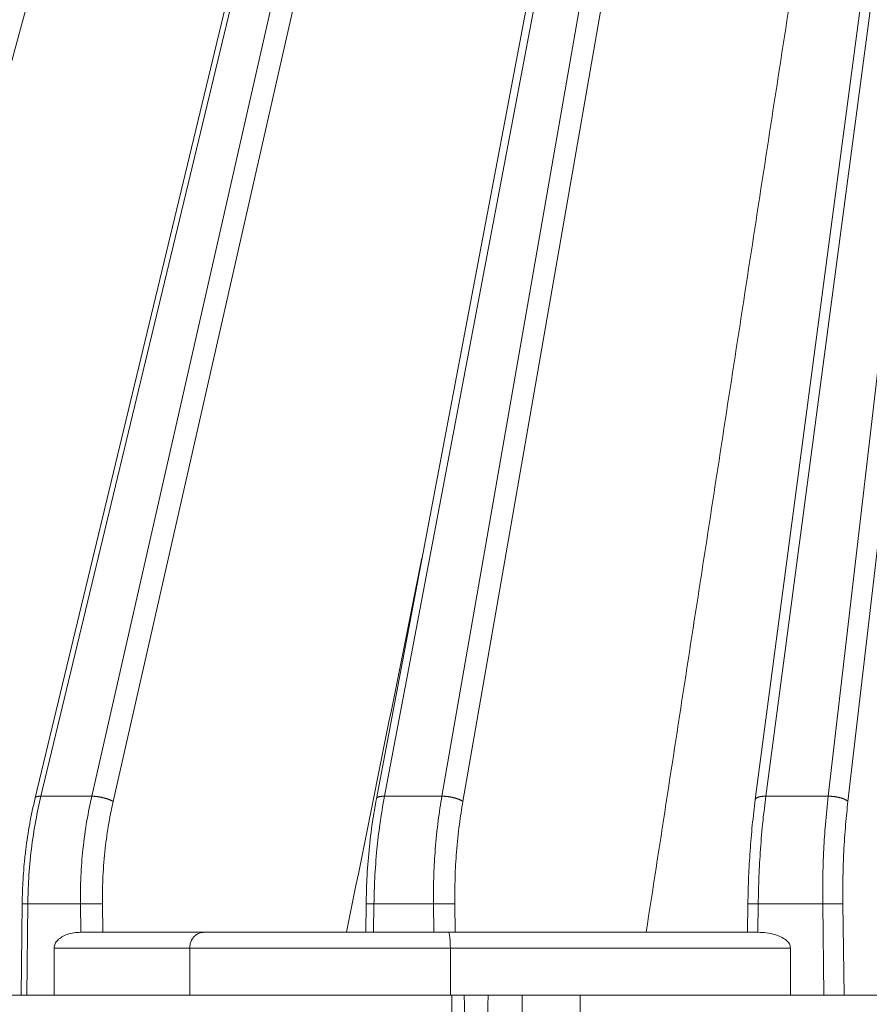
# Model space of a CAD drawing. Units: millimetres. Extents: x 2673 to 4786, y 0 to 1485.
# Drawn here: x 3261 to 3288, y 1037 to 1069 of the extents above; entities that cross this region are included whole.
import ezdxf

# ---------------------------------------------------------------- set-up
doc = ezdxf.new("R2010")
doc.units = ezdxf.units.MM
for name, color, linetype, lineweight in [('вспомогательный', 140, 'Continuous', 20), ('маскировка', 93, 'Continuous', 25), ('Основной', 7, 'Continuous', 30)]:
    doc.layers.add(name, color=color, linetype=linetype, lineweight=lineweight)

# ---------------------------------------------------------------- blocks, each defined once
blk = doc.blocks.new('157 маск')
blk.add_wipeout([(22276.72649344258, 2831.0808633159363), (22276.726493442588, 2829.5828633159363), (22288.22527486273, 2829.5828633159363), (22288.22573063066, 2809.585352160845), (22288.240678749262, 2809.4144823540205), (22288.72853330323, 2806.6451428717687), (22288.841868628493, 2806.224642867921), (22289.027031465994, 2805.825714984807), (22289.277163720173, 2805.47128817669), (22289.584753302195, 2805.163155140879), (22289.941679035026, 2804.91365385316), (22290.336977329545, 2804.7295332917274), (22290.75846642018, 2804.6168042652857), (22291.190893403334, 2804.579263315936), (22295.18443464561, 2804.5792633159363), (22295.269171201773, 2804.9092248362285), (22295.300640762995, 2805.251208215792), (22295.302061968952, 2805.284109484506), (22295.325903431083, 2805.9485297018146), (22295.625307097787, 2819.259196930076), (22295.668733114297, 2819.9685151548915), (22295.719287441643, 2820.3249455659243), (22295.760096356484, 2820.4924045874363), (22295.852471669295, 2820.628463315936), (22298.02174425423, 2820.6291634580307), (22298.022708371704, 2820.6280629447824), (22298.188361226752, 2820.3109305806493), (22298.282479308262, 2819.9780873814066), (22298.366293620784, 2819.2874749651455), (22298.78329558556, 2807.5998031661957), (22298.58556783753, 2807.3181037987806), (22298.523326859115, 2807.20461559268), (22298.439640901786, 2806.9324731975244), (22298.438510402048, 2806.944610026364), (22298.473511610988, 2805.998663578491), (22298.564156336844, 2805.4675024264434), (22298.793166875203, 2805.025808012734), (22298.985277673444, 2804.828331626612), (22299.070561601246, 2804.764292120121), (22299.163573019487, 2804.709691935603), (22299.240683419775, 2804.672865020222), (22299.30250537353, 2804.6476723582628), (22299.364314580114, 2804.626753118546), (22299.671908349013, 2804.5794551904037), (22306.83727695391, 2804.5807075651924), (22307.04411637058, 2804.633989557654), (22307.198719698878, 2804.7381246904324), (22307.45398887809, 2805.0712348917596), (22307.504507889586, 2805.1755972799465), (22307.551030334558, 2805.2907530099183), (22307.59067718634, 2805.41204408081), (22307.592245308253, 2805.4129727869586), (22307.624445418503, 2805.5429824851753), (22307.67488662303, 2805.8988591431803), (22307.678301498676, 2805.9485297018146), (22308.51985892324, 2819.259196930057), (22308.58222817761, 2819.6679550248496), (22308.58222817761, 2819.6679550248496), (22308.58222817761, 2819.6679550248496), (22308.62980991761, 2819.8355209518545), (22308.70368187847, 2820.026974696197), (22308.804324297405, 2820.2055441922644), (22308.896014187394, 2820.3268122050818), (22308.969865471932, 2820.4073272787064), (22309.044094707002, 2820.473220061323), (22309.126010958407, 2820.530675265607), (22309.20658555011, 2820.573624457499), (22309.291708028235, 2820.605053660407), (22309.463735236575, 2820.628463315936), (22319.257190074433, 2820.628463315936), (22319.28587306977, 2820.6275137934826), (22319.349155364318, 2820.625418880408), (22319.445221199818, 2820.607357422975), (22319.53834747675, 2820.5782016482135), (22319.714327099897, 2820.49003472314), (22319.799104148846, 2820.4297771932165), (22319.883824039007, 2820.356979981335), (22319.968724630344, 2820.268487368583), (22320.047207718864, 2820.1683793624825), (22320.12058216552, 2820.055724607533), (22320.18067887592, 2819.942784675528), (22320.23527687613, 2819.818711097473), (22320.27989993806, 2819.690975315463), (22320.356183780674, 2819.2675932165357), (22320.36911931553, 2819.0847707350363), (22320.395149075375, 2818.7172293102526), (22321.307259306057, 2805.921217954867), (22321.307259306057, 2805.921217954867), (22321.317034579322, 2805.8240277402656), (22321.34484961085, 2805.699066190835), (22321.37733431918, 2805.56545751309), (22321.42370555738, 2805.4383750083525), (22321.48067629757, 2805.309734511102), (22321.549177829387, 2805.197440704108), (22321.623163881308, 2805.091045868846), (22321.706095883328, 2804.992184777038), (22321.799131969263, 2804.899622786923), (22321.89755784543, 2804.8189759345432), (22322.00797699655, 2804.745671469557), (22322.122321625116, 2804.6856788633427), (22322.244499209086, 2804.637805055675), (22322.348093536413, 2804.605520817364), (22322.43115377814, 2804.5938979519174), (22322.494569003942, 2804.585480195581), (22322.55746517132, 2804.5802410956594), (22322.621205690906, 2804.5792633159363), (22333.053930948914, 2804.5792633159363), (22333.140453265754, 2804.5848520716245), (22333.314855543613, 2804.5941612137076), (22333.506450806155, 2804.6594741212375), (22333.660816112846, 2804.7331287906777), (22333.769234424184, 2804.7988628212343), (22333.87721633225, 2804.8792971949506), (22334.00864630988, 2804.997970871002), (22334.154882317907, 2805.174000060482), (22334.26455509428, 2805.3687031379295), (22334.333450164606, 2805.538323248476), (22334.374006309055, 2805.6708416981833), (22334.404214877573, 2805.8103487856374), (22334.418760215147, 2805.9485297018146), (22335.592240545455, 2819.2591969300574), (22335.592240545455, 2819.393853080116), (22335.623591236857, 2819.533732554267), (22335.667017996224, 2819.670019763007), (22335.719333227207, 2819.794444059985), (22335.781025231892, 2819.913275743765), (22335.856648926816, 2820.0317994009556), (22335.943103151538, 2820.141907760205), (22336.066540758125, 2820.272435541736), (22336.066540758125, 2820.272435541736), (22336.23755182863, 2820.4103353003934), (22336.430401396625, 2820.512718406829), (22336.595065694095, 2820.5722448028696), (22336.595065694095, 2820.5722448028696), (22336.72510424996, 2820.6051750239276), (22336.857776272038, 2820.625108540529), (22336.984653924534, 2820.628463315936), (22351.697647000892, 2820.6352701167025), (22352.254252619987, 2820.526254931203), (22352.720205155147, 2820.233096190772), (22353.05764006297, 2819.7894563271116), (22353.2075947279, 2819.26014009269), (22354.1996428988, 2807.8799898435013), (22354.210286526963, 2807.755254481013), (22354.36835446326, 2805.9485297018146), (22354.520061026276, 2805.41223461747), (22354.848968698156, 2804.9735510346654), (22355.319184851283, 2804.6817631804297), (22355.862646510395, 2804.5792633159363), (22366.88843884761, 2804.579302428747), (22367.43435682444, 2804.6815522748657), (22367.904979036426, 2804.9756600903493), (22368.233277620027, 2805.416030917695), (22368.380981469905, 2805.94902370441), (22368.518733775545, 2807.5954771236497), (22368.54868702421, 2807.8657632719105), (22369.54672343838, 2819.259223829583), (22369.696510701036, 2819.7923035522836), (22370.0282607849, 2820.2348888881097), (22370.501928438294, 2820.5285748924657), (22371.041019796092, 2820.628463315936), (22385.76589580088, 2820.628463315936), (22386.026733072496, 2820.613654898056), (22386.23637574099, 2820.5473417381145), (22386.394887911025, 2820.4731149325626), (22386.505805859342, 2820.407241347426), (22386.613937890972, 2820.3289740115447), (22386.7177230255, 2820.237784958194), (22386.812355156213, 2820.136141259924), (22386.895646756588, 2820.0284574881944), (22386.967869293727, 2819.9161625321817), (22387.030085365084, 2819.7972194280637), (22387.083751935043, 2819.6693981305043), (22387.125904712433, 2819.5369366659174), (22387.157661170386, 2819.39742268853), (22387.173572960175, 2819.2591969300574), (22388.33178951031, 2805.9485297018146), (22388.345703035193, 2805.814072582523), (22388.373887339374, 2805.6817730512716), (22388.414588380117, 2805.54546133124), (22388.46691680824, 2805.4139434392036), (22388.530967156843, 2805.288846312683), (22388.60131641064, 2805.177142375899), (22388.680150827106, 2805.0722759931164), (22388.769952653496, 2804.9731323882593), (22388.870565634585, 2804.881595502471), (22388.978260512886, 2804.79797214875), (22389.089725256574, 2804.7331872506406), (22389.209332965842, 2804.675884375809), (22389.209332965842, 2804.675884375809), (22389.328441153226, 2804.6337821635534), (22389.448228515197, 2804.603200856102), (22389.56751026347, 2804.587488391233), (22389.651370989, 2804.5806844328436), (22389.696618776543, 2804.5792633159363), (22400.129344034558, 2804.5792633159363), (22400.15208211985, 2804.5796362488472), (22400.19741850289, 2804.5803390247434), (22400.260000541686, 2804.5859055297965), (22400.326748247935, 2804.596135519562), (22400.40735093051, 2804.6110043621447), (22400.511017466622, 2804.639462738597), (22400.630463698446, 2804.687075535797), (22400.32221160744, 2804.5943461816514), (22400.511017466622, 2804.639462738597), (22400.630463698446, 2804.687075535797), (22400.742051035042, 2804.745328035661), (22400.853081781297, 2804.8188472376814), (22400.953754438386, 2804.901737409381), (22401.077704221927, 2805.0256120083295), (22401.210330077218, 2805.200355263158), (22401.313232872653, 2805.4008332462486), (22401.373320290117, 2805.566585802765), (22401.409190517275, 2805.6975260157037), (22401.43465412655, 2805.8282084188486), (22401.4472829923, 2805.9643596866867), (22402.394368493588, 2819.2674571872285), (22402.405241683595, 2819.363348915148), (22402.4266816123, 2819.5542966180656), (22402.49666346245, 2819.7756934567815), (22402.570126446557, 2819.9443173334744), (22402.634572447, 2820.064101646868), (22402.707717340145, 2820.1744929545775), (22402.783810374538, 2820.2734846071685), (22402.86672209337, 2820.356977145189), (22402.951428401248, 2820.4297627519727), (22403.036219910588, 2820.4900338161406), (22403.12202043659, 2820.53865659425), (22403.21224799763, 2820.578218286242), (22403.30536534516, 2820.607365250694), (22403.401405793655, 2820.6254197574117), (22403.497954027505, 2820.628559446264), (22413.315748623267, 2820.6272284144175), (22413.374026064812, 2820.624741134735), (22413.46297988915, 2820.6041459820435), (22413.54797166608, 2820.5717746162613), (22413.62819457242, 2820.5280849949154), (22413.70606662805, 2820.4735115890153), (22413.78019547927, 2820.4078031757285), (22413.854120555952, 2820.327326043571), (22413.92151167259, 2820.2382822492054), (22413.984705646606, 2820.1371978264488), (22414.038951588824, 2820.032948197126), (22414.08895895923, 2819.9179272041283), (22414.147130603666, 2819.7533794051806), (22414.230690802226, 2819.2591969300574), (22415.075666063498, 2805.898827648141), (22415.08196586706, 2805.8072162588287), (22415.10162125084, 2805.6681771761), (22415.126864200058, 2805.5396139452114), (22415.17047571276, 2805.372195949798), (22415.238741353438, 2805.1813799706224), (22415.33111235571, 2805.0053545025844), (22415.416245288132, 2804.883595083946), (22415.483032987562, 2804.8046314922162), (22415.553607466365, 2804.7365799658924), (22415.62554865194, 2804.6814234106478), (22415.70183656209, 2804.6363082684657), (22415.782132839835, 2804.6029396469285), (22415.86415740118, 2804.582655668096), (22415.917619402346, 2804.580323106669), (22415.94190981243, 2804.5792633159363), (22423.065208808996, 2804.5792633159363), (22423.105749282004, 2804.5798424214663), (22423.146673471547, 2804.581688488106), (22423.188109390772, 2804.5881866711693), (22423.23070094706, 2804.595186444494), (22423.271999095665, 2804.6054114650206), (22423.31416735407, 2804.6175615124343), (22423.356276775834, 2804.632144805966), (22423.398165118168, 2804.649189039002), (22423.449026116017, 2804.647998817885), (22423.51081624391, 2804.6732864678424), (22423.57313440767, 2804.7031541706847), (22423.638705074205, 2804.7397438826074), (22423.711677659834, 2804.7887977565265), (22423.778677370756, 2804.8388878290716), (22423.83103353881, 2804.8868320624806), (22423.87532643319, 2804.9308552840266), (22423.91743750529, 2804.977185380584), (22423.97455311186, 2805.04670445305), (22424.04055530944, 2805.1423917682705), (22424.04055530944, 2805.1423917682705), (22424.105543708476, 2805.261609060138), (22424.15470444258, 2805.3746946580172), (22424.187838767146, 2805.4696063521906), (22424.210348526834, 2805.5468247615277), (22424.226160454728, 2805.609573839042), (22424.239979175705, 2805.6735039858854), (22424.251195599052, 2805.735605683843), (22424.26094024156, 2805.801521884774), (22424.27396280025, 2805.937652552957), (22424.277038114476, 2805.998663578495), (22424.312106396665, 2806.9487255677686), (22424.29177631776, 2807.060984517846), (22424.26630409615, 2807.127363044744), (22424.2269806382, 2807.2088735318503), (22424.164981651975, 2807.318106803935), (22424.00573272959, 2807.5483792116506), (22423.9672541399, 2807.599803166194), (22424.38490253798, 2819.2852057686055), (22424.392362592786, 2819.430801520212), (22424.402499177508, 2819.55278934367), (22424.418919391144, 2819.6954625120275), (22424.436558304824, 2819.8139634062563), (22424.449305360704, 2819.88659952544), (22424.465103822193, 2819.965569980486), (22424.48221168096, 2820.0413767347427), (22424.500533398965, 2820.1139056720986), (22424.519973332855, 2820.18304235665), (22424.5371846795, 2820.2382450631862), (22424.551760367405, 2820.2815231428517), (22424.563546002457, 2820.3147367419892), (22424.591169701536, 2820.3859301410994), (22424.67264428287, 2820.550325864082), (22424.702786534453, 2820.596354062297), (22424.728190892496, 2820.628463315936), (22426.89807805617, 2820.628463315936), (22426.96117164001, 2820.5677490397675), (22426.98262228923, 2820.5162822258803), (22427.004610272557, 2820.444294202211), (22427.027044079743, 2820.346959023902), (22427.05219382029, 2820.20664684941), (22427.076813870226, 2820.0199824186047), (22427.09478843358, 2819.8292634828094), (22427.12524262771, 2819.2591969300593), (22427.424646294374, 2805.9485297018146), (22427.428651385202, 2805.678605779486), (22427.439174632364, 2805.4212742046107), (22427.453434159597, 2805.1871691984657), (22427.472165577943, 2804.9842523797497), (22427.490893169383, 2804.817279501679), (22427.515230946858, 2804.6980029092083), (22427.56611507986, 2804.5792633159363), (22431.58228089601, 2804.579439257769), (22431.733507006964, 2804.584227078081), (22431.879738123906, 2804.5974731630467), (22432.10425176818, 2804.6350228153683), (22432.363938192142, 2804.7054190656004), (22432.65075339617, 2804.822833103759), (22432.920915548788, 2804.9747620288767), (22433.202435174164, 2805.182611660048), (22433.479428826988, 2805.458671574946), (22433.718078328868, 2805.796480761625), (22433.891354370728, 2806.1515005084775), (22433.97305759246, 2806.4132011761976), (22434.021641217656, 2806.645142871769), (22434.14369938603, 2807.3374776372757), (22434.26575701724, 2808.029812481669), (22434.38781426202, 2808.7221473789828), (22434.469185409693, 2809.183704027945), (22434.5098709762, 2809.414482354022), (22434.524077287864, 2809.58507375088), (22434.523983424573, 2829.5828633159363), (22446.024056282873, 2829.5828633159363), (22446.024056282873, 2831.080863315937), (22445.875385067782, 2831.436927261646), (22445.52405628287, 2831.5808633159363), (22439.125274862727, 2831.5808633159363), (22439.124766213732, 2832.4797432733853), (22438.973602723396, 2834.2149754119746), (22438.51290162916, 2835.8970999097924), (22415.587164162418, 2898.898275263412), (22414.987097119047, 2900.230949267818), (22414.33435751097, 2901.241081488901), (22414.124831142202, 2901.5801121905097), (22413.270686342443, 2902.521383743413), (22412.932845375766, 2902.8472328469798), (22412.483947312492, 2903.215684875424), (22411.90693768071, 2903.6872697269428), (22410.865802778608, 2904.3008994789416), (22410.617903848124, 2904.447373396368), (22410.3637110054, 2904.549662597172), (22409.19669785852, 2905.0185056762857), (22407.726358747554, 2905.361016319788), (22406.196105464962, 2905.474931830088), (22316.553532493108, 2905.4613027323417), (22316.55474361319, 2905.4773569781187), (22315.604620332837, 2905.4040862720426), (22315.042816194073, 2905.3637580921786), (22313.532277256545, 2905.012283962016), (22312.101122825006, 2904.43197728986), (22310.812901110134, 2903.6630155865428), (22309.642233433555, 2902.704449777011), (22308.582825883008, 2901.5214804424177), (22307.79872623561, 2900.308140705951), (22307.158412068035, 2898.8994647491927), (22284.22834865487, 2835.8897239133703), (22284.014031881794, 2835.107211420167), (22283.774660187257, 2834.2103354894643), (22283.634694829016, 2832.4807537500005), (22283.62527486273, 2831.5808633159363), (22277.226493442584, 2831.5808633159363), (22277.139861539476, 2831.5729613534354), (22277.054995238963, 2831.550605363155), (22276.973783468107, 2831.5131696247263), (22276.90495649234, 2831.464134080001), (22276.842423428785, 2831.4013896733377), (22276.794508483996, 2831.33210719403), (22276.75694803999, 2831.251752172378), (22276.73359965586, 2831.1660190587136)]).dxf.layer = 'вспомогательный'
at = {"layer": 'вспомогательный', "linetype": 'Continuous'}
for p, q in [((22310.79553856773, 2835.845604185685), (22325.95586371263, 2898.845435640023)), ((22310.9796500609, 2835.899633294855), (22326.13997520581, 2898.899464749193)), ((22312.59272308092, 2835.899633294855), (22326.91071923864, 2898.899464749193)), ((22321.633679221, 2835.821736764574), (22333.57484408856, 2898.821568298315)), ((22321.89000943059, 2835.899633294855), (22333.8311742831, 2898.899464749193)), ((22323.713614087, 2835.899633294855), (22334.70251264766, 2898.899464749193)), ((22334.00010860992, 2835.899633294855), (22342.35928691852, 2898.899464749193)), ((22335.97883559803, 2835.899633294855), (22343.30474443952, 2898.899464749193)), ((22303.63011499215, 2835.735460053197), (22320.84216367893, 2898.735291507536)), ((22313.27331591654, 2835.735460053197), (22327.59131207426, 2898.735291507536)), ((22324.37807052274, 2835.735460053197), (22335.3669690834, 2898.735291507536)), ((22336.60696646133, 2835.735460053197), (22343.93287530281, 2898.735291507536)), ((22333.6651496095, 2835.794389673427), (22338.14701688031, 2869.572456396989)), ((22310.9796500609, 2835.899633294855), (22312.59272308092, 2835.899633294855)), ((22321.89000943059, 2835.899633294855), (22323.713614087, 2835.899633294855)), ((22334.00010860992, 2835.899633294855), (22335.97883559803, 2835.899633294855)), ((22310.3549495283, 2829.582863315936), (22310.38535053414, 2832.484669863699)), ((22310.53358316239, 2829.582863315936), (22310.56392929188, 2832.479431861598)), ((22310.56392929188, 2832.479431861598), (22312.23314712731, 2832.479431861598)), ((22312.24256140727, 2831.580829379206), (22312.23314712731, 2832.479431861598)), ((22312.94260793204, 2831.580863315936), (22312.933122381, 2832.486268691603)), ((22321.29605857243, 2831.580863315936), (22321.30677129799, 2832.485353415772)), ((22321.54609364093, 2831.580863315936), (22321.55673623196, 2832.479431861598)), ((22321.55673623196, 2832.479431861598), (22323.44381349349, 2832.479431861598)), ((22323.45445608453, 2831.580863315936), (22323.44381349349, 2832.479431861598)), ((22324.13407034007, 2831.580863315936), (22324.12334677404, 2832.486268691603)), ((22333.41883021488, 2831.580863315936), (22333.43046067551, 2832.485857044439)), ((22333.74786099516, 2831.580829379207), (22333.75940931918, 2832.479431861598)), ((22333.75940931918, 2832.479431861598), (22335.80700811913, 2832.479431861598)), ((22335.84423315772, 2829.582863315936), (22335.80700811913, 2832.479431861598)), ((22336.48276505328, 2829.582863315936), (22336.44545215167, 2832.486268691603)), ((22312.94260793204, 2831.580863315936), (22312.25235918182, 2831.580863315936)), ((22316.16362170772, 2831.580863315936), (22312.94260793204, 2831.580863315936)), ((22320.68578842828, 2831.580863315936), (22316.16362170772, 2831.580863315936)), ((22320.68578842828, 2831.580863315936), (22321.29605857243, 2831.580863315936)), ((22321.29605857243, 2831.580863315936), (22321.54609364093, 2831.580863315936)), ((22321.54609364093, 2831.580863315936), (22323.45445608453, 2831.580863315936)), ((22323.45445608453, 2831.580863315936), (22323.92319042268, 2831.580863315936)), ((22323.92319042268, 2831.580863315936), (22324.13407034007, 2831.580863315936)), ((22324.13407034007, 2831.580863315936), (22330.20074210915, 2831.580863316052)), ((22330.20074210915, 2831.580863316052), (22333.41883021488, 2831.580863315936)), ((22333.41883021488, 2831.580863315936), (22333.73602332453, 2831.580863315936)), ((22315.70447087806, 2831.080863315936), (22311.39942949436, 2831.080863315936)), ((22311.39942949436, 2831.080863315936), (22311.39942949436, 2829.582863315936)), ((22315.70447087806, 2829.582863315936), (22315.70447087806, 2831.080863315936)), ((22323.98134417402, 2831.080863315936), (22315.70447087806, 2831.080863315936)), ((22334.78211539654, 2831.080863315936), (22323.98134417402, 2831.080863315936)), ((22323.98134417402, 2829.582863315936), (22323.98134417402, 2831.080863315936)), ((22334.78211539654, 2829.582863315936), (22334.78211539654, 2831.080863315936)), ((22303.24031180612, 2829.582863315936), (22310.3549495283, 2829.582863315936)), ((22310.3549495283, 2829.582863315936), (22310.53358316239, 2829.582863315936)), ((22310.53358316239, 2829.582863315936), (22311.39942949436, 2829.582863315936)), ((22311.39942949436, 2829.582863315936), (22315.70447087806, 2829.582863315936)), ((22315.70447087806, 2829.582863315936), (22323.98134417402, 2829.582863315936)), ((22323.98134417402, 2829.582863315936), (22324.02857467003, 2829.582863315936)), ((22324.02857467003, 2829.582863315936), (22324.42448757547, 2829.582863315936)), ((22324.42448757547, 2829.582863315936), (22325.17735358813, 2829.582863315936)), ((22325.17735358813, 2829.582863315936), (22326.26607657782, 2829.582863315936)), ((22326.26607657782, 2829.582863315936), (22328.10434448615, 2829.582863315936)), ((22328.10434448615, 2829.582863315936), (22334.78211539654, 2829.582863315936)), ((22334.78211539654, 2829.582863315936), (22335.84423315772, 2829.582863315936)), ((22335.84423315772, 2829.582863315936), (22336.48276505328, 2829.582863315936)), ((22336.48276505328, 2829.582863315936), (22340.45835729697, 2829.582863316059))]:
    blk.add_line(p, q, dxfattribs=at)
for points in [[(22335.21768213615, 2864.079263316017), (22333.96344688527, 2855.954663469724), (22332.70921181166, 2847.830063511822), (22331.45497689235, 2839.705463456786), (22330.20074210915, 2831.580863316052)], [(22323.08030504759, 2843.453922098082), (22321.88304669324, 2837.517392729152), (22320.68578842828, 2831.580863315936)], [(22310.38535053414, 2832.484669863699), (22310.394887172, 2832.889907282742), (22310.41841270249, 2833.347448031529), (22310.45108852442, 2833.757503534101), (22310.49879409332, 2834.199794906551), (22310.62350792607, 2835.02576934132), (22310.79553856773, 2835.845604185685)], [(22310.9796500609, 2835.899633294855), (22310.81697565017, 2835.131620987947), (22310.67736063567, 2834.215898122546), (22310.59251142386, 2833.284928788965), (22310.56392929188, 2832.479431861598)], [(22310.9796500609, 2835.899633294855), (22310.9617874526, 2835.899622588641), (22310.94434118057, 2835.899212565927), (22310.92740589911, 2835.898382668791), (22310.91107885455, 2835.89711505777), (22310.89545864226, 2835.895393589231), (22310.88064382006, 2835.893206001258), (22310.86673177435, 2835.89054223683), (22310.85381665064, 2835.887397239709), (22310.84198863632, 2835.883768477541), (22310.83133114283, 2835.879659338824), (22310.82192093191, 2835.875075817284), (22310.81382447021, 2835.870030318646), (22310.80753873987, 2835.864949688646), (22310.80246898193, 2835.859501070602), (22310.79864336264, 2835.853702981275), (22310.79607878799, 2835.8475778142), (22310.79579322819, 2835.846594634607), (22310.79553856773, 2835.845604185685)], [(22312.59272308092, 2835.899633294855), (22312.44048892794, 2835.131625376457), (22312.31502002893, 2834.215898122549), (22312.24928745118, 2833.350525281175), (22312.23314712731, 2832.479431861598)], [(22313.27331591654, 2835.735460053197), (22313.2593089256, 2835.743004684286), (22313.24433021998, 2835.750650537161), (22313.22838269819, 2835.758375666265), (22313.21147690362, 2835.766156358989), (22313.19363047436, 2835.773966683013), (22313.17486957745, 2835.781779334563), (22313.15522804137, 2835.789565072382), (22313.13474861754, 2835.797293872232), (22313.11348178157, 2835.804934237143), (22313.0914866967, 2835.812454649244), (22313.06882970683, 2835.819822741466), (22313.04558490212, 2835.827007012191), (22313.0218323719, 2835.833975841774), (22312.99765831825, 2835.840699409757), (22312.97315318221, 2835.847148542675), (22312.94841130881, 2835.85329675258), (22312.92352909418, 2835.859118912167), (22312.89860426512, 2835.864593321286), (22312.8737342076, 2835.869700221142), (22312.84901497168, 2835.874423795035), (22312.82453992866, 2835.878750552882), (22312.80039863844, 2835.882671183465), (22312.77667594355, 2835.886178859853), (22312.75345083699, 2835.889270880208), (22312.73079604518, 2835.891946959508), (22312.70877701209, 2835.89421062), (22312.68745196208, 2835.896067541537), (22312.66687107913, 2835.897526686376), (22312.64707698658, 2835.898598778134), (22312.62810415918, 2835.89929716507), (22312.60997971888, 2835.899636487047), (22312.59272308092, 2835.899633294855)], [(22313.27331591654, 2835.735460053197), (22313.11886458586, 2834.945392815827), (22313.01011267656, 2834.135911640236), (22312.94526787443, 2833.251452967005), (22312.933122381, 2832.486268691603)], [(22321.30677129799, 2832.485353415772), (22321.33149364834, 2833.269617036683), (22321.40002228468, 2834.18703925028), (22321.5090416209, 2835.07889520888), (22321.633679221, 2835.821736764574)], [(22321.89000943059, 2835.899633294855), (22321.74334301677, 2835.003031752648), (22321.6505347589, 2834.215898122546), (22321.58168328678, 2833.28493484676), (22321.55673623196, 2832.479431861598)], [(22321.89000943059, 2835.899633294855), (22321.86558532453, 2835.89957239214), (22321.84150663171, 2835.898928073147), (22321.81794045952, 2835.897665501246), (22321.79506203724, 2835.895755981072), (22321.77305152505, 2835.893174780046), (22321.75209063321, 2835.88990614139), (22321.73235947306, 2835.885939476414), (22321.71403131916, 2835.881275663272), (22321.69727043649, 2835.875921269658), (22321.68222509154, 2835.869895944053), (22321.669027587, 2835.863224679684), (22321.65778575697, 2835.855945675176), (22321.64948989642, 2835.848984436297), (22321.64285578515, 2835.841612530583), (22321.63790976505, 2835.833869658791), (22321.63465747721, 2835.825800616961), (22321.63411780337, 2835.823776759214), (22321.633679221, 2835.821736764574)], [(22323.713614087, 2835.899633294855), (22323.59703993596, 2835.131642708879), (22323.50193470058, 2834.215898122548), (22323.45580057192, 2833.41752043789), (22323.44381349349, 2832.479431861598)], [(22324.37807052274, 2835.735460053197), (22324.36693897692, 2835.74300467542), (22324.35477741856, 2835.750650537161), (22324.34157577285, 2835.758375654657), (22324.32733132845, 2835.766156358989), (22324.31204816527, 2835.77396666918), (22324.29573890485, 2835.781779334563), (22324.27842382701, 2835.789565056967), (22324.26013249677, 2835.797293872232), (22324.24090254954, 2835.804934220854), (22324.22078105044, 2835.812454649244), (22324.19982295892, 2835.819822725016), (22324.17809209688, 2835.827007012191), (22324.15565934612, 2835.833975825851), (22324.13260314385, 2835.840699409757), (22324.10900751271, 2835.847148527886), (22324.08496206014, 2835.85329675258), (22324.06055998, 2835.859118899008), (22324.03589759592, 2835.864593321286), (22324.01107249429, 2835.869700209965), (22323.98618270772, 2835.874423795035), (22323.96132513447, 2835.878750543883), (22323.9365944949, 2835.882671183465), (22323.91208216121, 2835.886178853066), (22323.88787503098, 2835.889270880208), (22323.86405483963, 2835.891946954818), (22323.84069708175, 2835.89421062), (22323.8178708179, 2835.896067538701), (22323.79563774296, 2835.897526686375), (22323.77405244194, 2835.898598776808), (22323.75316166456, 2835.89929716507), (22323.73300494177, 2835.89963648682), (22323.713614087, 2835.899633294855)], [(22324.37807052274, 2835.735460053197), (22324.26762930775, 2835.005940304117), (22324.17766998783, 2834.135911640236), (22324.13202996614, 2833.313908744), (22324.12334677404, 2832.486268691603)], [(22333.43046067551, 2832.485857044439), (22333.45386646103, 2833.3394734881), (22333.50053468836, 2834.166499482492), (22333.5706286629, 2834.983532126577), (22333.6651496095, 2835.794389673427)], [(22334.00010860992, 2835.899633294855), (22333.968753193, 2835.899502371668), (22333.93750684633, 2835.898556830014), (22333.90663948151, 2835.89674174375), (22333.87644144733, 2835.894014805965), (22333.8472163972, 2835.890342097516), (22333.81927383293, 2835.885708393479), (22333.80587996132, 2835.883029132546), (22333.79292119157, 2835.8801101305), (22333.78043402761, 2835.876953687313), (22333.76845345809, 2835.87356366678), (22333.75701300146, 2835.86994459038), (22333.74614401063, 2835.866102580033), (22333.73587587899, 2835.862044331156), (22333.7262352375, 2835.857778117512), (22333.71724635785, 2835.853312661155), (22333.7089302419, 2835.848658177712), (22333.70130525438, 2835.8438251761), (22333.69438610299, 2835.838825508789), (22333.68425055535, 2835.829952513312), (22333.67623323537, 2835.820695837411), (22333.67034356443, 2835.811121938597), (22333.66655915511, 2835.801301470415), (22333.66573196259, 2835.797854737652), (22333.6651496095, 2835.794389673427)], [(22334.00010860992, 2835.899633294855), (22333.90992882653, 2835.131650790137), (22333.83072500851, 2834.215898122546), (22333.78258371999, 2833.35051958647), (22333.75940931918, 2832.479431861598)], [(22335.97883559803, 2835.899633294855), (22335.89082898527, 2835.003054810163), (22335.83961164822, 2834.215898122548), (22335.80868218529, 2833.284940018626), (22335.80700811913, 2832.479431861598)], [(22336.60696646133, 2835.735460053197), (22336.59904857954, 2835.743004669625), (22336.59007369871, 2835.750650537161), (22336.58001904649, 2835.758375644347), (22336.5688687704, 2835.766156358989), (22336.556613237, 2835.773966655267), (22336.54325116918, 2835.781779334563), (22336.52878865286, 2835.789565040632), (22336.51324119563, 2835.797293872232), (22336.49663242384, 2835.804934203289), (22336.47899589759, 2835.812454649244), (22336.460373501, 2835.819822707304), (22336.4408168673, 2835.827007012191), (22336.42038550037, 2835.83397580891), (22336.39914770393, 2835.840699409757), (22336.37717851644, 2835.847148512439), (22336.35456009618, 2835.85329675258), (22336.3313795935, 2835.859118885567), (22336.30772901034, 2835.864593321286), (22336.28370316141, 2835.869700198831), (22336.25939908909, 2835.874423795035), (22336.23491426945, 2835.878750535162), (22336.21034570946, 2835.882671183465), (22336.18578853115, 2835.886178846675), (22336.16133489933, 2835.889270880208), (22336.13707307244, 2835.891946950534), (22336.11308630388, 2835.89421062), (22336.08945239039, 2835.896067536191), (22336.06624266447, 2835.897526686376), (22336.04352201328, 2835.898598775676), (22336.02134804176, 2835.89929716507), (22335.99977148828, 2835.899636486643), (22335.97883559803, 2835.899633294855)], [(22336.60696646133, 2835.735460053197), (22336.5337874477, 2835.005953268143), (22336.47545770033, 2834.135911640236), (22336.44886145127, 2833.377393618235), (22336.44545215167, 2832.486268691603)], [(22310.38535053414, 2832.484669863699), (22310.38535354758, 2832.484654161868), (22310.38536291817, 2832.484638391104), (22310.38537864878, 2832.484622551677), (22310.38540074198, 2832.484606643852), (22310.38546402545, 2832.484574624163), (22310.3855527844, 2832.484542334155), (22310.38566703119, 2832.48450977653), (22310.38580677401, 2832.484476953029), (22310.38597201575, 2832.484443866019), (22310.38616275931, 2832.484410517866), (22310.38641196571, 2832.484372092082), (22310.38669447507, 2832.484333331304), (22310.38701025638, 2832.484294239573), (22310.38735927865, 2832.48425482093), (22310.38774151088, 2832.484215079415), (22310.38815692208, 2832.484175019069), (22310.38860548125, 2832.484134643932), (22310.38912542886, 2832.484090830518), (22310.38968376582, 2832.484046658982), (22310.39028036748, 2832.484002135179), (22310.39091510915, 2832.483957264963), (22310.39158786618, 2832.483912054187), (22310.39229851391, 2832.483866508707), (22310.39304692769, 2832.483820634376), (22310.39383298283, 2832.483774437049), (22310.39465655468, 2832.483727922579), (22310.39551751859, 2832.483681096823), (22310.39641574987, 2832.483633965632), (22310.39735112388, 2832.483586534862), (22310.39832351595, 2832.483538810367), (22310.39937279388, 2832.483488931021), (22310.40046202276, 2832.483438741322), (22310.40159089522, 2832.483388248762), (22310.40275910385, 2832.483337460834), (22310.40396634128, 2832.483286385033), (22310.40521230013, 2832.483235028852), (22310.40649667302, 2832.483183399784), (22310.40781915255, 2832.483131505322), (22310.40917943135, 2832.48307935296), (22310.41057720202, 2832.48302695019), (22310.4120121572, 2832.482974304506), (22310.41348398949, 2832.482921423402), (22310.4149923915, 2832.482868314371), (22310.41653705586, 2832.482814984907), (22310.41811767518, 2832.482761442502), (22310.41973394208, 2832.482707694649), (22310.42138554917, 2832.482653748843), (22310.42307218907, 2832.482599612577), (22310.4247935544, 2832.482545293343), (22310.42654933777, 2832.482490798635), (22310.4283392318, 2832.482436135947), (22310.4301629291, 2832.482381312772), (22310.43202012229, 2832.482326336603), (22310.43391050398, 2832.482271214934), (22310.4358337668, 2832.482215955257), (22310.43805695321, 2832.482153051096), (22310.44032125776, 2832.482089990942), (22310.44262603665, 2832.482026785004), (22310.44497064609, 2832.481963443488), (22310.44735444229, 2832.4818999766), (22310.44977678147, 2832.48183639455), (22310.45223701983, 2832.481772707542), (22310.4547345136, 2832.481708925785), (22310.45726861897, 2832.481645059484), (22310.45983869216, 2832.481581118849), (22310.46244408938, 2832.481517114084), (22310.46508416685, 2832.481453055398), (22310.46775828077, 2832.481388952996), (22310.47046578736, 2832.481324817087), (22310.47320604282, 2832.481260657878), (22310.47597840337, 2832.481196485574), (22310.47878222522, 2832.481132310385), (22310.48161686458, 2832.481068142515), (22310.48448167766, 2832.481003992172), (22310.48737602067, 2832.480939869564), (22310.49029924983, 2832.480875784897), (22310.49325072135, 2832.480811748379), (22310.49689509489, 2832.480733566919), (22310.50057908695, 2832.480655490251), (22310.50430149435, 2832.480577532279), (22310.50806111392, 2832.48049970691), (22310.51185674251, 2832.480422028046), (22310.51568717692, 2832.480344509593), (22310.51955121401, 2832.480267165457), (22310.52344765059, 2832.480190009541), (22310.52737528351, 2832.480113055751), (22310.5313329096, 2832.480036317991), (22310.53531932567, 2832.479959810167), (22310.53933332857, 2832.479883546183), (22310.54337371513, 2832.479807539944), (22310.54743928217, 2832.479731805355), (22310.55152882654, 2832.479656356321), (22310.55564114506, 2832.479581206748), (22310.55977503456, 2832.479506370538), (22310.56392929188, 2832.479431861598)], [(22312.23314712731, 2832.479431861598), (22312.3076248058, 2832.480666535018), (22312.3952733472, 2832.481929716872), (22312.44306166436, 2832.482548604218), (22312.49271230335, 2832.483145698614), (22312.54351903728, 2832.483710548011), (22312.59470658557, 2832.48423369859), (22312.64547262376, 2832.484706352811), (22312.69502854479, 2832.485121770972), (22312.74263700948, 2832.485474627644), (22312.78765309141, 2832.485762186084), (22312.86789427609, 2832.486138758788), (22312.933122381, 2832.486268691603)], [(22321.30677129799, 2832.485353415772), (22321.30677550775, 2832.485339055961), (22321.30678848554, 2832.485324584581), (22321.30681024558, 2832.485310001842), (22321.30684080159, 2832.485295307936), (22321.30689524862, 2832.485275543579), (22321.30696538678, 2832.485255582487), (22321.30705124523, 2832.485235425177), (22321.30715285082, 2832.48521507272), (22321.30727023164, 2832.485194525069), (22321.30740341028, 2832.485173782886), (22321.30755240933, 2832.485152846833), (22321.30771725137, 2832.485131717572), (22321.30789795901, 2832.485110395764), (22321.30811319425, 2832.485086919597), (22321.30834736829, 2832.485063215364), (22321.30860049294, 2832.485039284182), (22321.30887258003, 2832.485015127166), (22321.30916364137, 2832.484990745435), (22321.30947368877, 2832.484966140104), (22321.30980273407, 2832.484941312291), (22321.31015078908, 2832.484916263113), (22321.31051786562, 2832.484890993684), (22321.31090397551, 2832.484865505123), (22321.31130913057, 2832.484839798547), (22321.31171430856, 2832.484815019698), (22321.31213697438, 2832.484790041677), (22321.31257710678, 2832.484764865845), (22321.31303468452, 2832.484739493566), (22321.31350968637, 2832.484713926201), (22321.31400209109, 2832.484688165114), (22321.31451187743, 2832.484662211666), (22321.31503902416, 2832.48463606722), (22321.31558351004, 2832.484609733137), (22321.31614531384, 2832.484583210782), (22321.31672441431, 2832.484556501515), (22321.31732079021, 2832.484529606699), (22321.31793442031, 2832.484502527697), (22321.31856528337, 2832.484475265871), (22321.31921335815, 2832.484447822583), (22321.31987862341, 2832.484420199196), (22321.32056105791, 2832.484392397072), (22321.32126064042, 2832.484364417574), (22321.32197734969, 2832.484336262064), (22321.32271116449, 2832.484307931904), (22321.32346206357, 2832.484279428457), (22321.32423002571, 2832.484250753084), (22321.32501502966, 2832.484221907149), (22321.32585240256, 2832.484191626489), (22321.32670854899, 2832.484161158617), (22321.32758337786, 2832.4841305057), (22321.32847679809, 2832.484099669904), (22321.32938871862, 2832.484068653394), (22321.33031904833, 2832.484037458336), (22321.33126769617, 2832.484006086897), (22321.33223457105, 2832.483974541243), (22321.33321958188, 2832.483942823538), (22321.33422263759, 2832.483910935949), (22321.33524364709, 2832.483878880642), (22321.33628251931, 2832.483846659783), (22321.33733916315, 2832.483814275538), (22321.33841348754, 2832.483781730072), (22321.3395054014, 2832.483749025552), (22321.34061481365, 2832.483716164143), (22321.3417416332, 2832.483683148012), (22321.34288576897, 2832.483649979324), (22321.34404712989, 2832.483616660244), (22321.34522562486, 2832.48358319294), (22321.34642116281, 2832.483549579577), (22321.34763365267, 2832.48351582232), (22321.34886300333, 2832.483481923337), (22321.35010912373, 2832.483447884792), (22321.35137192278, 2832.483413708851), (22321.3526513094, 2832.48337939768), (22321.35394719251, 2832.483344953447), (22321.35525948104, 2832.483310378315), (22321.35658808388, 2832.483275674451), (22321.35793290997, 2832.483240844022), (22321.35929386823, 2832.483205889192), (22321.36067086757, 2832.483170812128), (22321.3620638169, 2832.483135614995), (22321.36347262516, 2832.483100299961), (22321.36489720125, 2832.48306486919), (22321.3663374541, 2832.483029324848), (22321.36779329263, 2832.482993669101), (22321.36926462574, 2832.482957904116), (22321.37075136237, 2832.482922032058), (22321.37225341143, 2832.482886055092), (22321.37377068184, 2832.482849975386), (22321.37530308252, 2832.482813795104), (22321.37685052238, 2832.482777516414), (22321.37841291034, 2832.482741141479), (22321.38019124626, 2832.482700039431), (22321.38198805815, 2832.482658823431), (22321.38380313922, 2832.482617496702), (22321.38563628266, 2832.48257606247), (22321.38748728168, 2832.482534523959), (22321.38935592947, 2832.482492884393), (22321.39124201925, 2832.482451146996), (22321.3931453442, 2832.482409314994), (22321.39506569753, 2832.48236739161), (22321.39700287245, 2832.48232538007), (22321.39895666214, 2832.482283283596), (22321.40092685982, 2832.482241105415), (22321.40291325869, 2832.48219884875), (22321.40491565193, 2832.482156516826), (22321.40693383277, 2832.482114112867), (22321.40896759439, 2832.482071640098), (22321.41101673, 2832.482029101744), (22321.41308103279, 2832.481986501028), (22321.41516029598, 2832.481943841175), (22321.41725431275, 2832.481901125409), (22321.41936287632, 2832.481858356957), (22321.42148577988, 2832.481815539039), (22321.42362281663, 2832.481772674884), (22321.42577377977, 2832.481729767714), (22321.42793846252, 2832.481686820754), (22321.43011665805, 2832.481643837228), (22321.43230815959, 2832.48160082036), (22321.43451276032, 2832.481557773376), (22321.43673025345, 2832.4815146995), (22321.43896043218, 2832.481471601956), (22321.44120308971, 2832.481428483968), (22321.44345801924, 2832.481385348762), (22321.44572501397, 2832.48134219956), (22321.44800386711, 2832.48129903959), (22321.45029437185, 2832.481255872073), (22321.45259632139, 2832.481212700236), (22321.45490950894, 2832.481169527301), (22321.4572337277, 2832.481126356495), (22321.45956877087, 2832.48108319104), (22321.46272554773, 2832.481025156123), (22321.46590064768, 2832.480967146593), (22321.46909357312, 2832.480909168301), (22321.47230382645, 2832.480851227097), (22321.47553091005, 2832.480793328831), (22321.47877432633, 2832.480735479352), (22321.48203357767, 2832.480677684511), (22321.4853081665, 2832.480619950157), (22321.48859759518, 2832.480562282141), (22321.49190136613, 2832.480504686312), (22321.49521898175, 2832.480447168521), (22321.49854994442, 2832.480389734617), (22321.50189375654, 2832.48033239045), (22321.50524992051, 2832.480275141871), (22321.50861793873, 2832.480217994728), (22321.5119973136, 2832.480160954873), (22321.5153875475, 2832.480104028155), (22321.51878814284, 2832.480047220423), (22321.52219860202, 2832.479990537528), (22321.52561842743, 2832.479933985321), (22321.52904712146, 2832.479877569649), (22321.53248418652, 2832.479821296366), (22321.535929125, 2832.479765171318), (22321.5393814393, 2832.479709200356), (22321.54284063182, 2832.479653389332), (22321.54630620494, 2832.479597744094), (22321.54977766108, 2832.479542270492), (22321.55325450261, 2832.479486974376), (22321.55673623196, 2832.479431861598)], [(22323.44381349349, 2832.479431861598), (22323.52614532466, 2832.480666677681), (22323.61926591065, 2832.481929716872), (22323.66866452479, 2832.482548615262), (22323.71907947982, 2832.483145698614), (22323.7697587015, 2832.483710559033), (22323.81990841573, 2832.48423369859), (22323.86873485065, 2832.484706362417), (22323.91548730785, 2832.485121770972), (22323.95949111623, 2832.485474634733), (22324.00018665521, 2832.485762186084), (22324.07005277125, 2832.486138788261), (22324.12334677404, 2832.486268691603)], [(22333.43046067551, 2832.485857044439), (22333.4304661207, 2832.485845917677), (22333.43048276367, 2832.485834635611), (22333.43050009715, 2832.485827027906), (22333.43052243297, 2832.485819351102), (22333.43054978113, 2832.485811605173), (22333.43058922906, 2832.485802218845), (22333.43063592587, 2832.485792732902), (22333.43068988781, 2832.485783147323), (22333.43075113115, 2832.485773462089), (22333.43081967218, 2832.48576367718), (22333.4308883266, 2832.48575469561), (22333.43096303791, 2832.485745631576), (22333.43104381673, 2832.485736485093), (22333.43113067363, 2832.485727256176), (22333.43122361924, 2832.48571794484), (22333.43132266413, 2832.485708551098), (22333.43142781891, 2832.485699074966), (22333.43153909418, 2832.485689516458), (22333.43165650055, 2832.48567987559), (22333.4317800486, 2832.485670152375), (22333.43190974893, 2832.48566034683), (22333.4320522151, 2832.485649987728), (22333.43220146206, 2832.485639538055), (22333.43235749797, 2832.485628997892), (22333.43252033098, 2832.485618367317), (22333.43268996925, 2832.485607646411), (22333.43286642094, 2832.485596835252), (22333.4330496942, 2832.485585933921), (22333.43323979719, 2832.485574942496), (22333.43343673807, 2832.485563861059), (22333.43364052498, 2832.485552689687), (22333.43385116609, 2832.485541428461), (22333.43406866956, 2832.48553007746), (22333.43429304353, 2832.485518636764), (22333.43452429618, 2832.485507106453), (22333.43476243564, 2832.485495486606), (22333.43500747008, 2832.485483777301), (22333.43525940766, 2832.485471978621), (22333.43551825652, 2832.485460090644), (22333.43578402483, 2832.485448113448), (22333.43605672075, 2832.485436047114), (22333.43633635242, 2832.485423891722), (22333.43662979944, 2832.485411356799), (22333.43693057454, 2832.485398727731), (22333.43723867685, 2832.485386004741), (22333.43755410551, 2832.485373188049), (22333.43787685963, 2832.485360277876), (22333.43820693834, 2832.485347274444), (22333.43854434078, 2832.485334177974), (22333.43888906608, 2832.485320988688), (22333.43924111334, 2832.485307706805), (22333.43960048172, 2832.485294332548), (22333.43996717034, 2832.485280866138), (22333.44034117831, 2832.485267307796), (22333.44072250478, 2832.485253657743), (22333.44111114886, 2832.4852399162), (22333.4415071097, 2832.485226083389), (22333.4419103864, 2832.48521215953), (22333.44232097811, 2832.485198144846), (22333.44273888394, 2832.485184039557), (22333.44316410304, 2832.485169843883), (22333.44359663451, 2832.485155558048), (22333.44403647751, 2832.485141182271), (22333.44448363114, 2832.485126716775), (22333.44493809454, 2832.485112161779), (22333.44539986684, 2832.485097517505), (22333.44586894716, 2832.485082784176), (22333.44634533464, 2832.485067962011), (22333.44682902839, 2832.485053051232), (22333.44732002756, 2832.48503805206), (22333.44781833126, 2832.485022964716), (22333.44832393862, 2832.485007789423), (22333.44883684878, 2832.4849925264), (22333.44935706085, 2832.484977175868), (22333.44988457398, 2832.48496173805), (22333.45041938727, 2832.484946213166), (22333.45096149987, 2832.484930601438), (22333.45151091091, 2832.484914903087), (22333.45206761949, 2832.484899118333), (22333.45263162477, 2832.484883247399), (22333.45320292586, 2832.484867290505), (22333.45378152189, 2832.484851247873), (22333.45436741199, 2832.484835119723), (22333.45495178482, 2832.484819147373), (22333.45554340563, 2832.484803089817), (22333.4561422546, 2832.48478694749), (22333.45674831191, 2832.48477072083), (22333.45736155772, 2832.484754410274), (22333.45798197221, 2832.484738016258), (22333.45860953556, 2832.48472153922), (22333.45924422795, 2832.484704979597), (22333.45988602954, 2832.484688337825), (22333.46053492051, 2832.484671614342), (22333.46119088104, 2832.484654809584), (22333.46185389131, 2832.484637923988), (22333.46252393148, 2832.484620957991), (22333.46320098174, 2832.484603912031), (22333.46388502225, 2832.484586786543), (22333.4645760332, 2832.484569581966), (22333.46527399475, 2832.484552298736), (22333.46597888709, 2832.484534937289), (22333.46669069038, 2832.484517498064), (22333.46740938482, 2832.484499981495), (22333.46813495055, 2832.484482388022), (22333.46886736777, 2832.48446471808), (22333.46960661664, 2832.484446972107), (22333.47035267735, 2832.484429150539), (22333.47110553007, 2832.484411253814), (22333.47186515497, 2832.484393282367), (22333.47263153222, 2832.484375236637), (22333.47340464201, 2832.48435711706), (22333.47418446451, 2832.484338924073), (22333.47497097989, 2832.484320658114), (22333.47576416833, 2832.484302319618), (22333.47656401, 2832.484283909022), (22333.47737048507, 2832.484265426765), (22333.47818357373, 2832.484246873283), (22333.47900325615, 2832.484228249012), (22333.4798295125, 2832.48420955439), (22333.48066232296, 2832.484190789853), (22333.4815016677, 2832.484171955838), (22333.4823475269, 2832.484153052783), (22333.48319988073, 2832.484134081124), (22333.48405870937, 2832.484115041299), (22333.48492399299, 2832.484095933743), (22333.48579571177, 2832.484076758895), (22333.48667384588, 2832.484057517191), (22333.4875583755, 2832.484038209068), (22333.4884492808, 2832.484018834962), (22333.48934654196, 2832.483999395311), (22333.49025013915, 2832.483979890552), (22333.49116005255, 2832.483960321122), (22333.49207626233, 2832.483940687457), (22333.49299874867, 2832.483920989995), (22333.49392749174, 2832.483901229172), (22333.49486247172, 2832.483881405426), (22333.49580366878, 2832.483861519192), (22333.4967510631, 2832.483841570909), (22333.49770463485, 2832.483821561013), (22333.49866436421, 2832.483801489942), (22333.49963023134, 2832.483781358131), (22333.50060221645, 2832.483761166018), (22333.50158029967, 2832.48374091404), (22333.50256446121, 2832.483720602634), (22333.50355468123, 2832.483700232237), (22333.50455093991, 2832.483679803285), (22333.50555321742, 2832.483659316216), (22333.50656149394, 2832.483638771466), (22333.50757574964, 2832.483618169473), (22333.5085959647, 2832.483597510673), (22333.50962211928, 2832.483576795503), (22333.51065419358, 2832.483556024401), (22333.51169216776, 2832.483535197803), (22333.512736022, 2832.483514316146), (22333.51378573647, 2832.483493379867), (22333.51484129134, 2832.483472389403), (22333.5159026668, 2832.483451345191), (22333.51696984301, 2832.483430247667), (22333.51804280016, 2832.483409097269), (22333.51912151842, 2832.483387894434), (22333.52020597795, 2832.483366639598), (22333.52129615895, 2832.483345333199), (22333.52239204158, 2832.483323975674), (22333.52349360601, 2832.483302567459), (22333.52460083243, 2832.483281108991), (22333.525713701, 2832.483259600707), (22333.5270012956, 2832.483234788554), (22333.52829616895, 2832.48320991345), (22333.52959826664, 2832.483184976221), (22333.5309075343, 2832.483159977693), (22333.53222391754, 2832.483134918687), (22333.53354736197, 2832.48310980003), (22333.53487781319, 2832.483084622546), (22333.53621521683, 2832.483059387059), (22333.5375595185, 2832.483034094394), (22333.5389106638, 2832.483008745376), (22333.54026859835, 2832.482983340828), (22333.54163326776, 2832.482957881576), (22333.54300461765, 2832.482932368443), (22333.54438259362, 2832.482906802255), (22333.5457671413, 2832.482881183837), (22333.54715820628, 2832.482855514011), (22333.54855573418, 2832.482829793604), (22333.54995967062, 2832.482804023439), (22333.5513699612, 2832.482778204341), (22333.55278655155, 2832.482752337135), (22333.55420938726, 2832.482726422644), (22333.55563841396, 2832.482700461694), (22333.55707357725, 2832.482674455109), (22333.55851482275, 2832.482648403714), (22333.55996209607, 2832.482622308333), (22333.56141534282, 2832.48259616979), (22333.56287450861, 2832.48256998891), (22333.56433953906, 2832.482543766519), (22333.56581037978, 2832.482517503438), (22333.56728697638, 2832.482491200495), (22333.56876927447, 2832.482464858513), (22333.57025721966, 2832.482438478316), (22333.57175075757, 2832.48241206073), (22333.57324983381, 2832.482385606578), (22333.57475439399, 2832.482359116686), (22333.57626438372, 2832.482332591876), (22333.57777974862, 2832.482306032975), (22333.57930043429, 2832.482279440807), (22333.58082638636, 2832.482252816197), (22333.58235755043, 2832.482226159967), (22333.5838938721, 2832.482199472945), (22333.58543529701, 2832.482172755952), (22333.58698177075, 2832.482146009816), (22333.58853323894, 2832.482119235358), (22333.5900896472, 2832.482092433406), (22333.59165094113, 2832.482065604781), (22333.59321706634, 2832.48203875031), (22333.59478796846, 2832.482011870818), (22333.59636359308, 2832.481984967127), (22333.59794388583, 2832.481958040063), (22333.59952879231, 2832.48193109045), (22333.60111825814, 2832.481904119114), (22333.60271222893, 2832.481877126877), (22333.60431065029, 2832.481850114566), (22333.60591346783, 2832.481823083004), (22333.60752062717, 2832.481796033016), (22333.60913207392, 2832.481768965426), (22333.61074775368, 2832.481741881059), (22333.61236761208, 2832.48171478074), (22333.61399159472, 2832.481687665292), (22333.61561964722, 2832.481660535541), (22333.61725171519, 2832.48163339231), (22333.61888774424, 2832.481606236426), (22333.62052767998, 2832.481579068711), (22333.62217146803, 2832.481551889991), (22333.62381905398, 2832.48152470109), (22333.62547038348, 2832.481497502832), (22333.62712540211, 2832.481470296042), (22333.62878405549, 2832.481443081545), (22333.63044628925, 2832.481415860165), (22333.63211204898, 2832.481388632727), (22333.6337812803, 2832.481361400054), (22333.63624038712, 2832.481321373348), (22333.63870641859, 2832.481281342519), (22333.64117921124, 2832.481241309552), (22333.64365860162, 2832.481201276436), (22333.64614442626, 2832.481161245159), (22333.64863652171, 2832.481121217708), (22333.65113472451, 2832.481081196071), (22333.6536388712, 2832.481041182235), (22333.65614879831, 2832.481001178189), (22333.65866434239, 2832.480961185919), (22333.66118533998, 2832.480921207414), (22333.66371162763, 2832.480881244661), (22333.66624304186, 2832.480841299648), (22333.66877941922, 2832.480801374361), (22333.67132059626, 2832.48076147079), (22333.6738664095, 2832.480721590922), (22333.6764166955, 2832.480681736743), (22333.67897129078, 2832.480641910243), (22333.68153003191, 2832.480602113409), (22333.68409275541, 2832.480562348228), (22333.68665929782, 2832.480522616688), (22333.68922949569, 2832.480482920776), (22333.69180318555, 2832.48044326248), (22333.69438020395, 2832.480403643788), (22333.69696038742, 2832.480364066688), (22333.69954357251, 2832.480324533166), (22333.70212959576, 2832.480285045212), (22333.70471829371, 2832.480245604812), (22333.7073095029, 2832.480206213953), (22333.70990305987, 2832.480166874625), (22333.71249880115, 2832.480127588815), (22333.7150965633, 2832.480088358508), (22333.71769618284, 2832.480049185695), (22333.72029749633, 2832.480010072362), (22333.7229003403, 2832.479971020497), (22333.72550455129, 2832.479932032087), (22333.72810996585, 2832.479893109121), (22333.73071642051, 2832.479854253585), (22333.73332375181, 2832.479815467468), (22333.7359317963, 2832.479776752757), (22333.73854039051, 2832.47973811144), (22333.74114937099, 2832.479699545504), (22333.74375857427, 2832.479661056938), (22333.7463678369, 2832.479622647728), (22333.74897699542, 2832.479584319863), (22333.75158588637, 2832.479546075329), (22333.75419434628, 2832.479507916116), (22333.7568022117, 2832.479469844209), (22333.75940931918, 2832.479431861598)], [(22335.80700811913, 2832.479431861598), (22335.89469249297, 2832.480666800594), (22335.99045570064, 2832.481929716872), (22336.08961221289, 2832.483145220329), (22336.18621105144, 2832.48423369859), (22336.27413140871, 2832.485121057097), (22336.34834336147, 2832.485762186084), (22336.40571156226, 2832.486138828397), (22336.44545215167, 2832.486268691603)], [(22311.39942949436, 2831.080863315936), (22311.4280702014, 2831.209334719686), (22311.51206836367, 2831.329179741341), (22311.64578454336, 2831.432350983889), (22311.82023946121, 2831.51192112271), (22312.02371953735, 2831.562546890893), (22312.24256140727, 2831.580829379206)], [(22312.24256140727, 2831.580829379206), (22312.24498985023, 2831.580843982782), (22312.24743227349, 2831.580854614239), (22312.24989101596, 2831.580861117101), (22312.25235918182, 2831.580863315936)], [(22315.70447087806, 2831.080863315936), (22315.72011618143, 2831.210272803986), (22315.76598542507, 2831.330863315936), (22315.83895312904, 2831.43441661227), (22315.93404629289, 2831.513876017828), (22316.04478476011, 2831.56382610032), (22316.16362170772, 2831.580863315936)], [(22323.98134417402, 2831.080863315936), (22323.97936261802, 2831.210272803986), (22323.97355304867, 2831.330863315936), (22323.96431132364, 2831.43441661227), (22323.95226729835, 2831.513876017828), (22323.93824171706, 2831.56382610032), (22323.92319042268, 2831.580863315936)], [(22333.73602332453, 2831.580863315936), (22333.73897084765, 2831.580861118463), (22333.74192970191, 2831.580854618637), (22333.74488916071, 2831.580844000726), (22333.74786099516, 2831.580829379207)], [(22333.74786099516, 2831.580829379207), (22334.01631028966, 2831.562546890893), (22334.26591555441, 2831.51192112271), (22334.47991619163, 2831.432350983888), (22334.64394336846, 2831.329179741341), (22334.74698236828, 2831.209334719686), (22334.78211539654, 2831.080863315936)], [(22324.17934260008, 2809.579214073233), (22324.1478176305, 2813.759587210053), (22324.10393230701, 2819.581038699732), (22324.06634680311, 2824.568692396424), (22324.02857467003, 2829.582863315936)], [(22324.42448757547, 2829.582863315936), (22324.46259019612, 2824.580138276743), (22324.50065512197, 2819.584107578124), (22324.53855391464, 2814.611612961824), (22324.57687586829, 2809.585352160846)], [(22325.02412962506, 2809.585352160846), (22325.06182187418, 2814.507206207722), (22325.10071500008, 2819.584107038256), (22325.13907602514, 2824.589797318303), (22325.17735358813, 2829.582863315936)], [(22326.11447538303, 2809.578370929402), (22326.15701218021, 2815.194106732929), (22326.19024965548, 2819.580616803568), (22326.22819755563, 2824.587151118109), (22326.26607657782, 2829.582863315936)], [(22327.91963891966, 2805.372282087537), (22327.96572593865, 2811.417204293591), (22328.01195106467, 2817.477572661657), (22328.05810627964, 2823.526112391086), (22328.10434448615, 2829.582863315936)]]:
    blk.add_spline(points, degree=3, dxfattribs=at)
blk = doc.blocks.new('HL3100TH разрез')
blk.add_wipeout([(-7.71175422187298e-07, 0), (-7.711820018130311e-07, -171.07031629935693), (-54.062178597673295, -171.07031629935693), (-55.000000771182, -167.57031629935693), (-55.000083207226524, -108.49831175710904), (-55.40197471855879, -106.99831300623043), (-56.49997172596345, -105.90017111592266), (-58.50000340439381, -104.74553349351424), (-63.99124322431309, -99.25564079253093), (-66.00000077117927, -91.7551538818563), (-66.00000077117926, -40.48274442288459), (-66.14644738058598, -40.129191032291374), (-66.50000077117926, -39.98274442288459), (-68.0000007711829, -39.98274442288459), (-68.35355416177617, -39.83629781347787), (-68.50000077118291, -39.48274442288465), (-68.50000077118291, -38.482744877115294), (-68.57526423419634, -38.21892889172267), (-68.64644738058963, -38.12919148652202), (-69.0000007711829, -37.982744877115294), (-72.50000077117517, -37.982744877115294), (-74.6213211147348, -37.1040652206749), (-75.50000077117517, -34.982744877115294), (-75.50000077117517, -32.191579660121874), (-75.64644738058189, -31.838026269528655), (-76.00000077117518, -31.691579660121988), (-93.31247362272967, -31.691579660121988), (-94.01026408257138, -31.407881603546684), (-94.31213094770516, -30.717756608429738), (-94.32591136284289, -30.191503785853172), (-108.01355416176789, -16.50386098692786), (-108.36710755236123, -16.35741437752108), (-109.6149431768086, -16.357414377521195), (-111.47487450532763, -15.332288111674131), (-112.50000077117473, -12.857414377521252), (-112.50000077117473, -11.801962167737884), (-112.64033087100538, -11.454632982508429), (-112.98255102282342, -11.302266754228356), (-123.00000077117517, -10.952449700671139), (-123.00000077117517, -8.000000000000057), (-250.00000077117926, -8.000000000000057), (-250.00000077117926, -4.000072275548064), (-250.00000077117926, -4.000072275548064), (-250.00000077117926, -4.000072275548064), (-250.00000077117926, -8.000000000000057), (-250.00000077117926, -8.000000000000057), (-250.0000007711793, -4.000072275548007), (-250.00000077117926, -4.000072275548064), (-250.0000007711793, -4.000072275548064), (-129.69262495107907, -4.000000000000625), (-126.88525736405767, -4.000000000000625), (-125.65603062174323, -3.943467052050437), (-115.5176388613802, -3.9318516525787572), (-119.00000077117518, -2.000000000000739), (-118.5000007711752, -1.1339745962162624), (-115.00866219803089, -1.1339745962162624), (-112.35832975916537, 0.7750156060267841), (-110.9902491858627, 1.0162451228831628), (-95.1043314798374, 1.0162451228831628), (-95.2457528360747, 1.0748237666458635), (-95.30433147983746, 1.2162451228830946), (-95.30433147983737, 3.2934874993098333), (-95.24462996679036, 3.473088827723984), (-95.08928723205028, 3.5812070157941776), (-91.35433147983797, 4.265424859767506), (-91.35381408478277, 4.228495640874257), (-90.80433147983746, 4.261515004236742), (-90.80433147983746, 3.933467007018635), (-89.20433147983746, 3.9334670070187485), (-89.1894282995954, 4.260842780727103), (-88.65484887489163, 4.228495640874314), (-88.66611878946757, 4.261385915969015), (-84.91937572762467, 3.5812070157941776), (-84.76403299288452, 3.473088827723984), (-84.7043314798374, 3.2934874993098333), (-84.70433147983738, 1.2162451228830946), (-84.76291012360008, 1.0748237666458635), (-84.90433147983745, 1.0162451228831628), (-79.82099618525456, 1.0162451228831628), (-79.82099618525456, 0.01624512288316282), (-79.82222038136064, -0.005095065259581588), (-7.71175422187298e-07, -0.005095065259581588)]).dxf.layer = 'маскировка'

msp = doc.modelspace()

# ---------------------------------------------------------------- block references
msp.add_blockref('HL3100TH разрез', (3312.027274556856, 1037.137942438589))

# ---------------------------------------------------------------- next in the draw order: block references
at = {"layer": 'Основной', "color": 7}
msp.add_blockref('157 маск', (-19049.49776770805, -1791.868482740928), dxfattribs=at)

doc.saveas('drawing.dxf')
